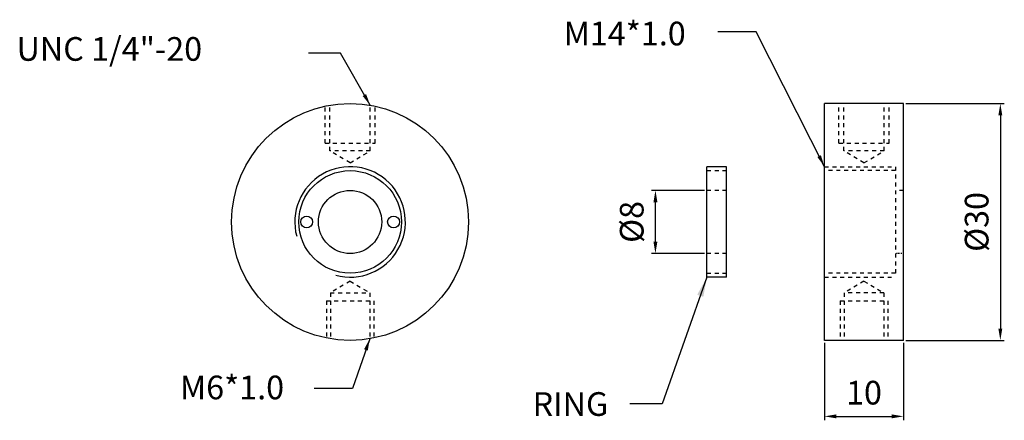
# Model space of a CAD drawing. Units: millimetres. Extents: x 2209 to 4913, y 319 to 849.
import ezdxf

# ---------------------------------------------------------------- set-up
doc = ezdxf.new("R2010")
doc.units = ezdxf.units.MM
doc.linetypes.add('HIDDEN', pattern=[0.2, 0.1, -0.1])
for name, color, linetype in [('02___PRT_ALL_AXES', 7, 'Continuous'), ('DEFAULT_2', 8, 'HIDDEN'), ('圖層3', 3, 'Continuous')]:
    doc.layers.add(name, color=color, linetype=linetype)
doc.styles.get("Standard").update_dxf_attribs({"font": 'simplex.shx', "height": 3, "bigfont": 'chineset.shx'})
doc.dimstyles.new('ISO-25', dxfattribs={"dimtxt": 2.5, "dimasz": 2.5, "dimexe": 1.25, "dimexo": 0.625, "dimtad": 1, "dimtxsty": 'Standard', "dimcen": 2.5, "dimadec": 0, "dimazin": 0, "dimtfac": 1, "dimtmove": 0, "dimatfit": 3, "dimfxl": 0, "dimarcsym": 0})
doc.dimstyles.get("Standard").update_dxf_attribs({"dimtxt": 3, "dimasz": 1.5, "dimexe": 0.5, "dimexo": 0.3, "dimgap": 1.5, "dimtad": 1, "dimdec": 1, "dimdsep": 46, "dimtxsty": 'Standard', "dimcen": 0, "dimclrd": 7, "dimclre": 1, "dimclrt": 7, "dimadec": 0, "dimazin": 0, "dimtp": 0.01, "dimtm": 0.01, "dimtfac": 1, "dimtdec": 1, "dimtofl": 0, "dimtmove": 0, "dimatfit": 3, "dimfxl": 0, "dimtolj": 1, "dimarcsym": 0})

# ---------------------------------------------------------------- blocks, each defined once
blk = doc.blocks.new('*D2')
at = {"color": 1, "lineweight": -2}
for p, q in [((4476.91, 359.16), (4489.37, 359.16)), ((4476.91, 329.16), (4489.37, 329.16))]:
    blk.add_line(p, q, dxfattribs=at)
at = {"color": 7, "lineweight": -2}
blk.add_line((4488.87, 357.66), (4488.87, 330.66), dxfattribs=at)
at = {"color": 7}
for points in [[(4488.62, 357.66), (4489.12, 357.66), (4488.87, 359.16)], [(4488.62, 330.66), (4489.12, 330.66), (4488.87, 329.16)]]:
    blk.add_solid(points, dxfattribs=at)
at = {"layer": 'Defpoints', "color": 0}
for p in [(4476.61, 359.16), (4476.61, 329.16), (4488.87, 329.16)]:
    blk.add_point(p, dxfattribs=at)
at = {"color": 7, "insert": (4485.87, 344.16), "char_height": 3, "attachment_point": 5, "rotation": 90}
blk.add_mtext('\\A1;%%c30', dxfattribs=at)
blk = doc.blocks.new('*D3')
at = {"color": 1, "lineweight": -2}
for p, q in [((4466.61, 328.86), (4466.61, 319.03)), ((4476.61, 328.86), (4476.61, 319.03))]:
    blk.add_line(p, q, dxfattribs=at)
at = {"color": 7, "lineweight": -2}
blk.add_line((4468.11, 319.53), (4475.11, 319.53), dxfattribs=at)
at = {"color": 7}
for points in [[(4468.11, 319.78), (4468.11, 319.28), (4466.61, 319.53)], [(4475.11, 319.78), (4475.11, 319.28), (4476.61, 319.53)]]:
    blk.add_solid(points, dxfattribs=at)
at = {"layer": 'Defpoints', "color": 0}
for p in [(4466.61, 329.16), (4476.61, 329.16), (4476.61, 319.53)]:
    blk.add_point(p, dxfattribs=at)
at = {"color": 7, "insert": (4471.61, 322.53), "char_height": 3, "attachment_point": 5}
blk.add_mtext('\\A1;10', dxfattribs=at)
blk = doc.blocks.new('*D4')
at = {"color": 1, "lineweight": -2}
for p, q in [((4451.42, 348.16), (4444.71, 348.16)), ((4451.42, 340.16), (4444.71, 340.16))]:
    blk.add_line(p, q, dxfattribs=at)
at = {"color": 7, "lineweight": -2}
blk.add_line((4445.21, 341.66), (4445.21, 346.66), dxfattribs=at)
at = {"color": 7}
for points in [[(4444.96, 346.66), (4445.46, 346.66), (4445.21, 348.16)], [(4444.96, 341.66), (4445.46, 341.66), (4445.21, 340.16)]]:
    blk.add_solid(points, dxfattribs=at)
at = {"layer": 'Defpoints', "color": 0}
for p in [(4445.21, 348.16), (4451.72, 348.16), (4451.72, 340.16)]:
    blk.add_point(p, dxfattribs=at)
at = {"color": 7, "insert": (4442.21, 344.16), "char_height": 3, "attachment_point": 5, "rotation": 90}
blk.add_mtext('\\A1;%%c8', dxfattribs=at)

msp = doc.modelspace()

# ---------------------------------------------------------------- linework, layer by layer
at = {"color": 7, "linetype": 'Continuous'}
msp.add_circle((4406.56, 344.16), 6.5, dxfattribs=at)
at = {"color": 2, "linetype": 'Continuous'}
msp.add_arc((4406.56, 344.16), 7, 255, 195, dxfattribs=at)
at = {"layer": '02___PRT_ALL_AXES', "color": 7, "linetype": 'Continuous'}
for p, q in [((4476.61, 359.16), (4466.61, 359.16)), ((4466.61, 329.16), (4466.61, 359.16)), ((4476.61, 329.16), (4476.61, 359.16)), ((4454.22, 351.16), (4451.72, 351.16)), ((4451.72, 337.16), (4451.72, 351.16)), ((4454.22, 337.16), (4454.22, 351.16)), ((4454.22, 337.16), (4451.72, 337.16)), ((4476.61, 329.16), (4466.61, 329.16))]:
    msp.add_line(p, q, dxfattribs=at)
at = {"layer": '02___PRT_ALL_AXES', "color": 8, "linetype": 'HIDDEN', "ltscale": 5}
for p, q in [((4468.44, 354.16), (4468.44, 359.16)), ((4469.06, 353.16), (4469.06, 359.16)), ((4474.16, 353.16), (4474.16, 359.16)), ((4474.79, 354.16), (4474.79, 359.16)), ((4403.39, 354.16), (4403.39, 358.82)), ((4404.01, 353.16), (4404.01, 358.94)), ((4409.11, 353.16), (4409.11, 358.94)), ((4409.74, 354.16), (4409.74, 358.82)), ((4403.39, 354.16), (4409.74, 354.16)), ((4468.44, 354.16), (4474.79, 354.16)), ((4409.11, 353.16), (4404.01, 353.16)), ((4406.56, 351.63), (4404.01, 353.16)), ((4406.56, 351.63), (4409.11, 353.16)), ((4471.61, 351.63), (4469.06, 353.16)), ((4474.16, 353.16), (4469.06, 353.16)), ((4471.61, 351.63), (4474.16, 353.16)), ((4451.72, 350.66), (4454.22, 350.66)), ((4466.61, 351.16), (4475.61, 351.16)), ((4475.61, 350.66), (4466.61, 350.66)), ((4475.61, 351.16), (4475.61, 337.16)), ((4454.22, 348.16), (4451.72, 348.16)), ((4476.61, 348.16), (4475.61, 348.16)), ((4454.22, 340.16), (4451.72, 340.16)), ((4406.56, 336.66), (4404.06, 335.16)), ((4406.56, 336.66), (4409.06, 335.16)), ((4451.72, 337.66), (4454.22, 337.66)), ((4475.61, 337.66), (4466.61, 337.66)), ((4466.61, 337.16), (4475.61, 337.16)), ((4471.61, 336.66), (4469.11, 335.16)), ((4471.61, 336.66), (4474.11, 335.16)), ((4403.56, 334.16), (4403.56, 329.46)), ((4403.56, 334.16), (4409.56, 334.16)), ((4404.06, 335.16), (4404.06, 329.37)), ((4404.06, 335.16), (4409.06, 335.16)), ((4409.06, 335.16), (4409.06, 329.37)), ((4409.56, 334.16), (4409.56, 329.46)), ((4468.61, 334.16), (4468.61, 329.16)), ((4468.61, 334.16), (4474.61, 334.16)), ((4469.11, 335.16), (4469.11, 329.16)), ((4474.11, 335.16), (4469.11, 335.16)), ((4474.11, 335.16), (4474.11, 329.16)), ((4474.61, 334.16), (4474.61, 329.16))]:
    msp.add_line(p, q, dxfattribs=at)
at = {"layer": '02___PRT_ALL_AXES', "color": 7, "linetype": 'Continuous'}
for centre, radius in [((4406.56, 344.16), 15), ((4406.56, 344.16), 4), ((4401.06, 344.16), 0.75), ((4412.06, 344.16), 0.75)]:
    msp.add_circle(centre, radius, dxfattribs=at)
at = {"layer": 'DEFAULT_2', "color": 8, "linetype": 'HIDDEN'}
msp.add_line((4476.61, 340.16), (4475.61, 340.16), dxfattribs=at)

# ---------------------------------------------------------------- texts
at = {"char_height": 3, "attachment_point": 1}
for s, insert, width in [('M14*1.0', (4433.59, 369.53), 19.0714), ('UNC 1/4"-20', (4364.34, 367.58), 32.514), ('M6*1.0', (4385.02, 324.69), 15.7187), ('RING', (4429.66, 322.59), 10.7154)]:
    msp.add_mtext(s, dxfattribs=dict(at, insert=insert, width=width))

# ---------------------------------------------------------------- dimensions: what is measured, and where the dimension line sits
for base, p1, p2, picture, middle in [((4488.87, 329.16), (4476.61, 359.16), (4476.61, 329.16), '*D2', (4485.87, 344.16)), ((4445.21, 348.16), (4451.72, 340.16), (4451.72, 348.16), '*D4', (4442.21, 344.16))]:
    dim = msp.add_linear_dim(base=base, p1=p1, p2=p2, angle=90, dimstyle='Standard', override={"dimpost": '%%c<>'})
    dim.commit()
    dim.dimension.update_dxf_attribs({"geometry": picture, "text_midpoint": middle})
dim = msp.add_linear_dim(base=(4476.61, 319.53), p1=(4466.61, 329.16), p2=(4476.61, 329.16), dimstyle='Standard')
dim.commit()
dim.dimension.update_dxf_attribs({"geometry": '*D3', "text_midpoint": (4471.61, 322.53)})

# ---------------------------------------------------------------- leaders
for points, dimstyle, override in [([(4409.11, 358.94), (4405.33, 365.56), (4401.31, 365.56)], 'Standard', {"dimgap": 1.5, "dimtad": 0}), ([(4451.72, 337.16), (4446.05, 321.12), (4441.95, 321.12)], 'ISO-25', {"dimgap": 0.625, "dimtad": 0}), ([(4409.06, 329.37), (4406.86, 323.07), (4402.03, 323.07)], 'Standard', {"dimgap": 1.5, "dimtad": 0})]:
    msp.add_leader(points, dimstyle=dimstyle, override=override)
at = {"layer": '圖層3'}
msp.add_leader([(4466.61, 351.16), (4457.98, 368.23), (4453.13, 368.23)], dimstyle='Standard', override={"dimgap": 1.5, "dimtad": 0}, dxfattribs=at)

doc.saveas('drawing.dxf')
